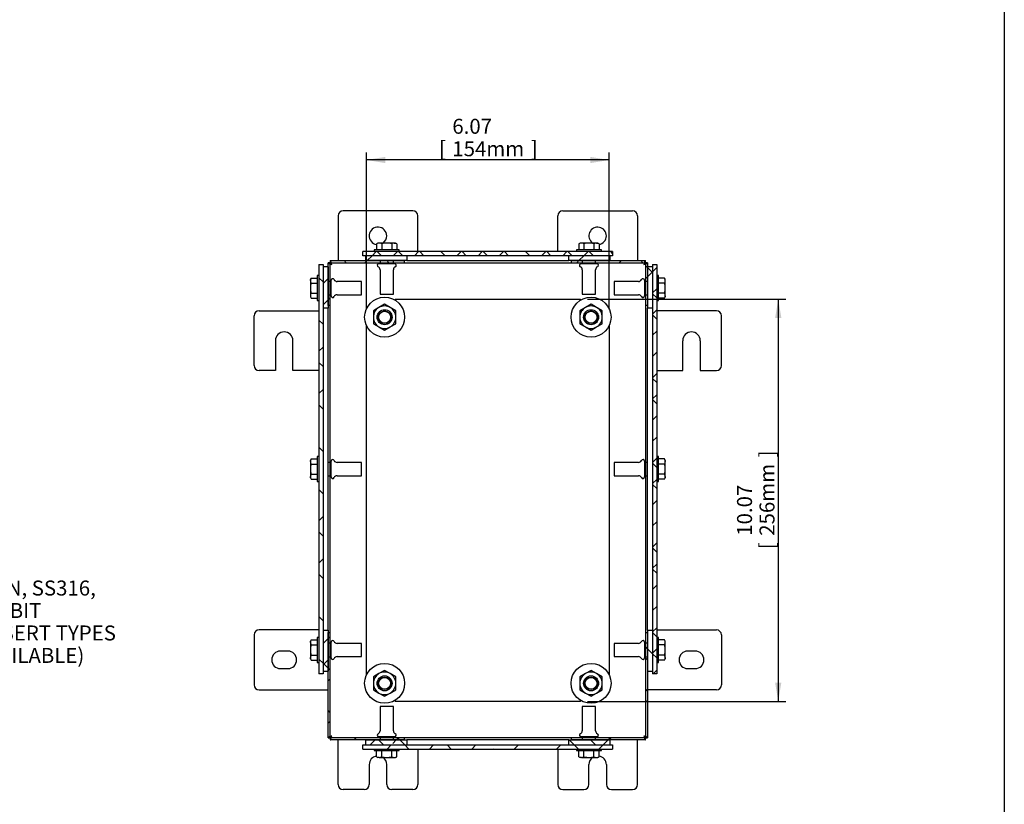
# Model space of a CAD drawing. Units: inches. Extents: x 1.6 to 32.6, y 1 to 21.
# Drawn here: x 24.4 to 32.6, y 6.9 to 13.4 of the extents above; entities that cross this region are included whole.
import ezdxf
from ezdxf.enums import TextEntityAlignment as Align
from ezdxf.lldxf.tags import DXFTag

# ---------------------------------------------------------------- set-up
doc = ezdxf.new("R2010")
doc.units = ezdxf.units.IN
doc.header["$MEASUREMENT"] = 0
for name, color, linetype in [('2-13', 7, 'Continuous'), ('2-213', 7, 'Continuous'), ('2-251', 7, 'Continuous'), ('5860-2', 7, 'Continuous'), ('asize', 7, 'Continuous'), ('BORDER', 7, 'Continuous'), ('M1420-2', 7, 'Continuous'), ('M1668&M1992', 7, 'Continuous'), ('M2-41', 7, 'Continuous'), ('M5653-RW', 7, 'Continuous'), ('M5670', 7, 'Continuous'), ('M5694', 7, 'Continuous'), ('M5703-ABCDRW', 7, 'Continuous'), ('M5742-RW', 7, 'Continuous'), ('M5749', 7, 'Continuous'), ('M5755', 7, 'Continuous')]:
    doc.layers.add(name, color=color, linetype=linetype)
doc.styles.add('SEACAD_arial_ttf', font='arial.ttf')
tags = doc.linetypes.add('HIDDEN2', pattern=[0.1875, 0.125, -0.0625]).pattern_tags.tags
tags[6:7] = [DXFTag(74, 4), DXFTag(75, 0), DXFTag(340, '0'), DXFTag(46, 0.0), DXFTag(50, 0.0), DXFTag(44, 0.0), DXFTag(45, 0.0)]
tags[4:5] = [DXFTag(74, 4), DXFTag(75, 0), DXFTag(340, '0'), DXFTag(46, 0.0), DXFTag(50, 0.0), DXFTag(44, 0.0), DXFTag(45, 0.0)]
tags = doc.linetypes.add('PHANTOM2', pattern=[1.25, 0.625, -0.125, 0.125, -0.125, 0.125, -0.125]).pattern_tags.tags
tags[14:15] = [DXFTag(74, 4), DXFTag(75, 0), DXFTag(340, '0'), DXFTag(46, 0.0), DXFTag(50, 0.0), DXFTag(44, 0.0), DXFTag(45, 0.0)]
tags[12:13] = [DXFTag(74, 4), DXFTag(75, 0), DXFTag(340, '0'), DXFTag(46, 0.0), DXFTag(50, 0.0), DXFTag(44, 0.0), DXFTag(45, 0.0)]
tags[10:11] = [DXFTag(74, 4), DXFTag(75, 0), DXFTag(340, '0'), DXFTag(46, 0.0), DXFTag(50, 0.0), DXFTag(44, 0.0), DXFTag(45, 0.0)]
tags[8:9] = [DXFTag(74, 4), DXFTag(75, 0), DXFTag(340, '0'), DXFTag(46, 0.0), DXFTag(50, 0.0), DXFTag(44, 0.0), DXFTag(45, 0.0)]
tags[6:7] = [DXFTag(74, 4), DXFTag(75, 0), DXFTag(340, '0'), DXFTag(46, 0.0), DXFTag(50, 0.0), DXFTag(44, 0.0), DXFTag(45, 0.0)]
tags[4:5] = [DXFTag(74, 4), DXFTag(75, 0), DXFTag(340, '0'), DXFTag(46, 0.0), DXFTag(50, 0.0), DXFTag(44, 0.0), DXFTag(45, 0.0)]
doc.dimstyles.new('ANSImm', dxfattribs={"dimtxt": 0.125, "dimasz": 0.15625, "dimexe": 0.0625, "dimexo": 0.0625, "dimgap": 0.0625, "dimtad": 1, "dimlfac": 3.0003, "dimzin": 4, "dimdsep": 46, "dimtxsty": 'SEACAD_arial_ttf', "dimblk1": '_SE_FILLED', "dimblk2": '_SE_FILLED', "dimsah": 1, "dimcen": 0.0625, "dimadec": 0, "dimazin": 0, "dimtfac": 1, "dimtofl": 0, "dimtmove": 0, "dimatfit": 3, "dimfxl": 0, "dimtolj": 1, "dimtzin": 4, "dimarcsym": 0})

# ---------------------------------------------------------------- blocks, each defined once
blk = doc.blocks.new('SEANNOT_GROUP1')
at = {"layer": 'asize', "linetype": 'Continuous', "lineweight": 30}
blk.add_hatch(color=7, dxfattribs=at).paths.add_polyline_path([(22.067, 9.2554), (21.9191, 9.312), (22.0407, 9.2104)])
at = {"layer": 'asize', "color": 7, "linetype": 'Continuous', "lineweight": 30}
blk.add_line((23, 8.6774), (23.125, 8.6774), dxfattribs=at)
blk.add_lwpolyline([(23, 8.6774), (21.9191, 9.312)], dxfattribs=at)
at = {"layer": 'asize', "color": 7, "linetype": 'Continuous', "lineweight": 0, "style": 'SEACAD_arial_ttf'}
for s, p in [('QUARTER TURN, SS316,', (23.1687, 8.7399)), ('H30, 3MM DBL BIT', (23.1687, 8.5524)), ('(OPTIONAL INSERT TYPES', (23.1687, 8.3649)), ('AND SIZES AVAILABLE)', (23.1687, 8.1774))]:
    blk.add_text(s, height=0.125, dxfattribs=at).set_placement(p, align=Align.TOP_LEFT)
blk = doc.blocks.new('SE10')
at = {"layer": 'M5653-RW', "linetype": 'Continuous', "lineweight": 0}
h = blk.add_hatch(dxfattribs=at)
h.set_pattern_fill('ANSI38', color=6, scale=2, angle=90, style=0, pattern_type=2)
h.paths.add_polyline_path([(26.9172, 11.3785), (26.9172, 7.9621), (26.952, 7.9621), (26.952, 11.3785)])
h = blk.add_hatch(dxfattribs=at)
h.set_pattern_fill('ANSI38', color=6, scale=0.999998, style=0, pattern_type=2)
h.paths.add_polyline_path([(29.7018, 11.3785), (29.7018, 7.9621), (29.7366, 7.9621), (29.7366, 11.3785)])
at = {"layer": 'M5670', "linetype": 'Continuous', "lineweight": 0}
h = blk.add_hatch(dxfattribs=at)
h.set_pattern_fill('ANSI38', color=6, scale=0.999998, style=0, pattern_type=2)
h.paths.add_polyline_path([(26.9937, 11.3576), (26.952, 11.3576), (26.952, 11.0139), (26.9937, 11.0139)])
h = blk.add_hatch(dxfattribs=at)
h.set_pattern_fill('ANSI38', color=6, scale=2, angle=90, style=0, pattern_type=2)
h.paths.add_polyline_path([(29.7018, 11.3576), (29.6601, 11.3576), (29.6601, 11.0139), (29.7018, 11.0139)])
h = blk.add_hatch(dxfattribs=at)
h.set_pattern_fill('ANSI38', color=6, scale=0.999998, style=0, pattern_type=2)
h.paths.add_polyline_path([(26.9937, 8.3267), (26.952, 8.3267), (26.952, 7.983), (26.9937, 7.983)])
h = blk.add_hatch(dxfattribs=at)
h.set_pattern_fill('ANSI38', color=6, scale=2, angle=90, style=0, pattern_type=2)
h.paths.add_polyline_path([(29.7018, 8.3267), (29.6601, 8.3267), (29.6601, 7.983), (29.7018, 7.983)])
at = {"layer": 'M5703-ABCDRW', "linetype": 'Continuous', "lineweight": 0}
h = blk.add_hatch(dxfattribs=at)
h.set_pattern_fill('ANSI38', color=6, scale=2, style=0, pattern_type=2)
h.paths.add_polyline_path([(27.0117, 11.3917), (26.9937, 11.3917), (26.9937, 11.0348), (27.0117, 11.0348)])
h = blk.add_hatch(dxfattribs=at)
h.set_pattern_fill('ANSI38', color=6, scale=2, style=0, pattern_type=2)
h.paths.add_polyline_path([(27.0117, 11.4097), (27.0117, 11.3917), (27.6291, 11.3917), (27.6291, 11.4097)])
h = blk.add_hatch(dxfattribs=at)
h.set_pattern_fill('ANSI38', color=6, scale=2, style=0, pattern_type=2)
h.paths.add_polyline_path([(29.6421, 11.3917), (29.6421, 11.4097), (29.0248, 11.4097), (29.0248, 11.3917)])
h = blk.add_hatch(dxfattribs=at)
h.set_pattern_fill('ANSI38', color=6, scale=2, style=0, pattern_type=2)
h.paths.add_polyline_path([(29.6601, 11.3917), (29.6421, 11.3917), (29.6421, 11.0348), (29.6601, 11.0348)])
h = blk.add_hatch(dxfattribs=at)
h.set_pattern_fill('ANSI38', color=6, scale=2, style=0, pattern_type=2)
h.paths.add_polyline_path([(26.9937, 7.4282), (27.0117, 7.4282), (27.0117, 8.3059), (26.9937, 8.3059)])
h = blk.add_hatch(dxfattribs=at)
h.set_pattern_fill('ANSI38', color=6, scale=2, style=0, pattern_type=2)
h.paths.add_polyline_path([(29.6421, 7.4282), (29.6601, 7.4282), (29.6601, 8.3059), (29.6421, 8.3059)])
h = blk.add_hatch(dxfattribs=at)
h.set_pattern_fill('ANSI38', color=6, scale=2, style=0, pattern_type=2)
h.paths.add_polyline_path([(27.0117, 7.4281), (27.0117, 7.4101), (27.6291, 7.4101), (27.6291, 7.4281)])
h = blk.add_hatch(dxfattribs=at)
h.set_pattern_fill('ANSI38', color=6, scale=2, style=0, pattern_type=2)
h.paths.add_polyline_path([(29.6421, 7.4101), (29.6421, 7.4281), (29.0248, 7.4281), (29.0248, 7.4101)])
at = {"layer": 'M5742-RW', "linetype": 'Continuous', "lineweight": 0}
h = blk.add_hatch(dxfattribs=at)
h.set_pattern_fill('ANSI38', color=6, scale=0.999998, angle=90, style=0, pattern_type=2)
h.paths.add_polyline_path([(29.3685, 11.4862), (27.2853, 11.4862), (27.2853, 11.4514), (29.3685, 11.4514)])
h = blk.add_hatch(dxfattribs=at)
h.set_pattern_fill('ANSI38', color=6, scale=2, style=0, pattern_type=2)
h.paths.add_polyline_path([(27.2853, 7.3336), (29.3685, 7.3336), (29.3685, 7.3685), (27.2853, 7.3685)])
at = {"layer": 'M5749', "linetype": 'Continuous', "lineweight": 0}
h = blk.add_hatch(dxfattribs=at)
h.set_pattern_fill('ANSI38', color=6, scale=2, style=0, pattern_type=2)
h.paths.add_polyline_path([(27.6499, 11.4097), (27.6499, 11.4514), (27.3062, 11.4514), (27.3062, 11.4097)])
h = blk.add_hatch(dxfattribs=at)
h.set_pattern_fill('ANSI38', color=6, scale=2, style=0, pattern_type=2)
h.paths.add_polyline_path([(29.3476, 11.4097), (29.3476, 11.4514), (29.0039, 11.4514), (29.0039, 11.4097)])
h = blk.add_hatch(dxfattribs=at)
h.set_pattern_fill('ANSI38', color=6, scale=0.999998, angle=90, style=0, pattern_type=2)
h.paths.add_polyline_path([(27.3062, 7.4101), (27.3062, 7.3685), (27.6499, 7.3685), (27.6499, 7.4101)])
h = blk.add_hatch(dxfattribs=at)
h.set_pattern_fill('ANSI38', color=6, scale=0.999998, angle=90, style=0, pattern_type=2)
h.paths.add_polyline_path([(29.0039, 7.4101), (29.0039, 7.3685), (29.3476, 7.3685), (29.3476, 7.4101)])
at = {"layer": '2-13', "color": 5, "linetype": 'Continuous', "lineweight": 30}
for p, q in [((27.5874, 11.4996), (27.3791, 11.4996)), ((27.3791, 11.4996), (27.3791, 11.4862)), ((27.5874, 11.4862), (27.5874, 11.4996)), ((29.2747, 11.4996), (29.0664, 11.4996)), ((29.0664, 11.4996), (29.0664, 11.4862)), ((29.2747, 11.4862), (29.2747, 11.4996)), ((26.9039, 11.2847), (26.9039, 11.0764)), ((26.9172, 11.2847), (26.9039, 11.2847)), ((29.75, 11.2847), (29.7366, 11.2847)), ((29.75, 11.0764), (29.75, 11.2847)), ((26.9039, 11.0764), (26.9172, 11.0764)), ((29.7366, 11.0764), (29.75, 11.0764)), ((26.9039, 9.7745), (26.9039, 9.5662)), ((26.9172, 9.7745), (26.9039, 9.7745)), ((29.75, 9.7745), (29.7366, 9.7745)), ((29.75, 9.5662), (29.75, 9.7745)), ((26.9039, 9.5662), (26.9172, 9.5662)), ((29.7366, 9.5662), (29.75, 9.5662)), ((26.9039, 8.2642), (26.9039, 8.0559)), ((26.9172, 8.2642), (26.9039, 8.2642)), ((29.75, 8.2642), (29.7366, 8.2642)), ((29.75, 8.0559), (29.75, 8.2642)), ((26.9039, 8.0559), (26.9172, 8.0559)), ((29.7366, 8.0559), (29.75, 8.0559)), ((27.3791, 7.3336), (27.3791, 7.3203)), ((27.3791, 7.3203), (27.5874, 7.3203)), ((27.5874, 7.3203), (27.5874, 7.3336)), ((29.0664, 7.3336), (29.0664, 7.3203)), ((29.0664, 7.3203), (29.2747, 7.3203)), ((29.2747, 7.3203), (29.2747, 7.3336))]:
    blk.add_line(p, q, dxfattribs=at)
at = {"layer": '2-213', "color": 5, "linetype": 'Continuous', "lineweight": 30}
for p, q in [((27.4103, 11.5569), (27.3991, 11.5504)), ((27.3991, 11.5504), (27.3991, 11.4996)), ((27.4201, 11.5569), (27.4103, 11.5569)), ((27.4832, 11.5569), (27.4201, 11.5569)), ((27.4412, 11.5504), (27.4412, 11.4996)), ((27.5464, 11.5569), (27.4832, 11.5569)), ((27.5253, 11.5504), (27.5253, 11.4996)), ((27.5464, 11.5569), (27.5562, 11.5569)), ((27.5674, 11.5504), (27.5562, 11.5569)), ((27.5674, 11.5504), (27.5674, 11.4996)), ((29.0977, 11.5569), (29.0864, 11.5504)), ((29.0864, 11.5504), (29.0864, 11.4996)), ((29.1074, 11.5569), (29.0977, 11.5569)), ((29.1706, 11.5569), (29.1074, 11.5569)), ((29.1285, 11.5504), (29.1285, 11.4996)), ((29.2337, 11.5569), (29.1706, 11.5569)), ((29.2127, 11.5504), (29.2127, 11.4996)), ((29.2337, 11.5569), (29.2435, 11.5569)), ((29.2548, 11.5504), (29.2435, 11.5569)), ((29.2548, 11.5504), (29.2548, 11.4996)), ((26.8531, 11.2648), (26.8466, 11.2535)), ((26.8531, 11.2648), (26.9039, 11.2648)), ((29.8007, 11.2648), (29.75, 11.2648)), ((29.8073, 11.2535), (29.8007, 11.2648)), ((26.8466, 11.2437), (26.8466, 11.2535)), ((26.8466, 11.2437), (26.8466, 11.1806)), ((26.8466, 11.1806), (26.8466, 11.1174)), ((26.8531, 11.2227), (26.9039, 11.2227)), ((29.8007, 11.2227), (29.75, 11.2227)), ((29.8073, 11.2437), (29.8073, 11.2535)), ((29.8073, 11.1806), (29.8073, 11.2437)), ((29.8073, 11.1174), (29.8073, 11.1806)), ((26.8466, 11.1174), (26.8466, 11.1077)), ((26.8466, 11.1077), (26.8531, 11.0964)), ((26.8531, 11.1385), (26.9039, 11.1385)), ((26.8531, 11.0964), (26.9039, 11.0964)), ((29.8007, 11.1385), (29.75, 11.1385)), ((29.8007, 11.0964), (29.75, 11.0964)), ((29.8007, 11.0964), (29.8073, 11.1077)), ((29.8073, 11.1174), (29.8073, 11.1077)), ((26.8531, 9.7545), (26.8466, 9.7432)), ((26.8466, 9.7335), (26.8466, 9.7432)), ((26.8466, 9.7335), (26.8466, 9.6703)), ((26.8531, 9.7545), (26.9039, 9.7545)), ((26.8531, 9.7124), (26.9039, 9.7124)), ((29.8007, 9.7545), (29.75, 9.7545)), ((29.8007, 9.7124), (29.75, 9.7124)), ((29.8073, 9.7432), (29.8007, 9.7545)), ((29.8073, 9.7432), (29.8073, 9.7335)), ((29.8073, 9.6703), (29.8073, 9.7335)), ((26.8466, 9.6703), (26.8466, 9.6072)), ((26.8531, 9.6282), (26.9039, 9.6282)), ((29.8007, 9.6282), (29.75, 9.6282)), ((29.8073, 9.6072), (29.8073, 9.6703)), ((26.8466, 9.5974), (26.8466, 9.6072)), ((26.8466, 9.5974), (26.8531, 9.5861)), ((26.8531, 9.5861), (26.9039, 9.5861)), ((29.8007, 9.5861), (29.75, 9.5861)), ((29.8007, 9.5861), (29.8073, 9.5974)), ((29.8073, 9.6072), (29.8073, 9.5974)), ((26.8531, 8.2442), (26.8466, 8.233)), ((26.8466, 8.2232), (26.8466, 8.233)), ((26.8466, 8.2232), (26.8466, 8.16)), ((26.8531, 8.2442), (26.9039, 8.2442)), ((29.8007, 8.2442), (29.75, 8.2442)), ((29.8073, 8.233), (29.8007, 8.2442)), ((29.8073, 8.2232), (29.8073, 8.233)), ((29.8073, 8.16), (29.8073, 8.2232)), ((26.8466, 8.16), (26.8466, 8.0969)), ((26.8531, 8.2021), (26.9039, 8.2021)), ((29.8007, 8.2021), (29.75, 8.2021)), ((29.8073, 8.0969), (29.8073, 8.16)), ((26.8466, 8.0871), (26.8466, 8.0969)), ((26.8466, 8.0871), (26.8531, 8.0759)), ((26.8531, 8.1179), (26.9039, 8.1179)), ((26.8531, 8.0759), (26.9039, 8.0759)), ((29.8007, 8.1179), (29.75, 8.1179)), ((29.8007, 8.0759), (29.75, 8.0759)), ((29.8007, 8.0759), (29.8073, 8.0871)), ((29.8073, 8.0969), (29.8073, 8.0871)), ((27.3991, 7.2695), (27.3991, 7.3203)), ((27.4412, 7.2695), (27.4412, 7.3203)), ((27.5253, 7.2695), (27.5253, 7.3203)), ((27.5674, 7.2695), (27.5674, 7.3203)), ((29.0864, 7.2695), (29.0864, 7.3203)), ((29.1285, 7.2695), (29.1285, 7.3203)), ((29.2127, 7.2695), (29.2127, 7.3203)), ((29.2548, 7.2695), (29.2548, 7.3203)), ((27.3991, 7.2695), (27.4103, 7.263)), ((27.4201, 7.263), (27.4103, 7.263)), ((27.4201, 7.263), (27.4832, 7.263)), ((27.4832, 7.263), (27.5464, 7.263)), ((27.5464, 7.263), (27.5562, 7.263)), ((27.5562, 7.263), (27.5674, 7.2695)), ((29.0864, 7.2695), (29.0977, 7.263)), ((29.1074, 7.263), (29.0977, 7.263)), ((29.1074, 7.263), (29.1706, 7.263)), ((29.1706, 7.263), (29.2337, 7.263)), ((29.2337, 7.263), (29.2435, 7.263)), ((29.2435, 7.263), (29.2548, 7.2695))]:
    blk.add_line(p, q, dxfattribs=at)
for centre, radius, start, end in [((27.4213, 11.5157), 0.0411, 91.66424, 122.72001), ((27.4186, 11.5146), 0.0423, 57.69913, 87.91663), ((27.5476, 11.5157), 0.0411, 91.66424, 122.72001), ((27.5448, 11.5146), 0.0423, 57.69913, 87.91663), ((29.1086, 11.5157), 0.0411, 91.66424, 122.72001), ((29.1059, 11.5146), 0.0423, 57.69913, 87.91663), ((29.2349, 11.5157), 0.0411, 91.66424, 122.72001), ((29.2322, 11.5146), 0.0423, 57.69913, 87.91663), ((26.8888, 11.2422), 0.0423, 147.69913, 177.91663), ((29.7661, 11.2425), 0.0411, 1.66424, 32.72001), ((26.8877, 11.2449), 0.0411, 181.66424, 212.72001), ((29.765, 11.2453), 0.0423, 327.69913, 357.91663), ((26.8888, 11.1159), 0.0423, 147.69913, 177.91663), ((26.8877, 11.1186), 0.0411, 181.66424, 212.72001), ((29.7661, 11.1162), 0.0411, 1.66424, 32.72001), ((29.765, 11.119), 0.0423, 327.69913, 357.91663), ((26.8888, 9.7319), 0.0423, 147.69913, 177.91663), ((26.8877, 9.7346), 0.0411, 181.66424, 212.72001), ((29.7661, 9.7323), 0.0411, 1.66424, 32.72001), ((29.765, 9.735), 0.0423, 327.69913, 357.91663), ((26.8888, 9.6056), 0.0423, 147.69913, 177.91663), ((29.7661, 9.606), 0.0411, 1.66424, 32.72001), ((26.8877, 9.6084), 0.0411, 181.66424, 212.72001), ((29.765, 9.6087), 0.0423, 327.69913, 357.91663), ((26.8888, 8.2216), 0.0423, 147.69913, 177.91663), ((26.8877, 8.2244), 0.0411, 181.66424, 212.72001), ((29.7661, 8.222), 0.0411, 1.66424, 32.72001), ((29.765, 8.2247), 0.0423, 327.69913, 357.91663), ((26.8888, 8.0954), 0.0423, 147.69913, 177.91663), ((26.8877, 8.0981), 0.0411, 181.66424, 212.72001), ((29.7661, 8.0957), 0.0411, 1.66424, 32.72001), ((29.765, 8.0984), 0.0423, 327.69913, 357.91663), ((27.4216, 7.3052), 0.0423, 237.69913, 267.91663), ((27.4189, 7.3041), 0.0411, 271.66424, 302.72001), ((27.5479, 7.3052), 0.0423, 237.69913, 267.91663), ((27.5452, 7.3041), 0.0411, 271.66424, 302.72001), ((29.109, 7.3052), 0.0423, 237.69913, 267.91663), ((29.1062, 7.3041), 0.0411, 271.66424, 302.72001), ((29.2353, 7.3052), 0.0423, 237.69913, 267.91663), ((29.2325, 7.3041), 0.0411, 271.66424, 302.72001)]:
    blk.add_arc(centre, radius, start, end, dxfattribs=at)
for points in [[(27.4832, 11.5569), (27.4761, 11.5569), (27.4689, 11.5562), (27.4549, 11.554), (27.448, 11.5523), (27.4412, 11.5504)], [(27.5253, 11.5504), (27.5185, 11.5523), (27.5115, 11.554), (27.4974, 11.5563), (27.4904, 11.5569), (27.4832, 11.5569)], [(29.1706, 11.5569), (29.1635, 11.5569), (29.1562, 11.5562), (29.1422, 11.554), (29.1353, 11.5523), (29.1285, 11.5504)], [(29.2127, 11.5504), (29.2058, 11.5523), (29.1988, 11.554), (29.1848, 11.5563), (29.1777, 11.5569), (29.1706, 11.5569)], [(26.8531, 11.2227), (26.8511, 11.2159), (26.8495, 11.209), (26.8472, 11.1949), (26.8466, 11.1877), (26.8466, 11.1806)], [(26.8466, 11.1806), (26.8466, 11.1735), (26.8472, 11.1664), (26.8494, 11.1523), (26.8511, 11.1453), (26.8531, 11.1385)], [(29.8073, 11.1806), (29.8073, 11.1877), (29.8066, 11.1949), (29.8043, 11.209), (29.8027, 11.2159), (29.8007, 11.2227)], [(29.8007, 11.1385), (29.8027, 11.1453), (29.8044, 11.1523), (29.8066, 11.1664), (29.8073, 11.1735), (29.8073, 11.1806)], [(26.8531, 9.7124), (26.8511, 9.7056), (26.8495, 9.6987), (26.8472, 9.6846), (26.8466, 9.6774), (26.8466, 9.6703)], [(29.8073, 9.6703), (29.8073, 9.6774), (29.8066, 9.6845), (29.8044, 9.6985), (29.8027, 9.7056), (29.8007, 9.7124)], [(26.8466, 9.6703), (26.8466, 9.6632), (26.8472, 9.6561), (26.8494, 9.6421), (26.8511, 9.6351), (26.8531, 9.6282)], [(29.8007, 9.6282), (29.8027, 9.635), (29.8043, 9.6419), (29.8066, 9.656), (29.8073, 9.6632), (29.8073, 9.6703)], [(26.8531, 8.2021), (26.8511, 8.1953), (26.8495, 8.1884), (26.8472, 8.1744), (26.8466, 8.1672), (26.8466, 8.16)], [(26.8466, 8.16), (26.8466, 8.1529), (26.8472, 8.1459), (26.8494, 8.1318), (26.8511, 8.1248), (26.8531, 8.1179)], [(29.8073, 8.16), (29.8073, 8.1672), (29.8066, 8.1744), (29.8043, 8.1884), (29.8027, 8.1953), (29.8007, 8.2021)], [(29.8007, 8.1179), (29.8027, 8.1248), (29.8044, 8.1318), (29.8066, 8.1459), (29.8073, 8.1529), (29.8073, 8.16)], [(27.4412, 7.2695), (27.448, 7.2675), (27.4549, 7.2659), (27.4689, 7.2636), (27.4761, 7.263), (27.4832, 7.263)], [(27.4832, 7.263), (27.4904, 7.263), (27.4974, 7.2636), (27.5115, 7.2659), (27.5185, 7.2675), (27.5253, 7.2695)], [(29.1285, 7.2695), (29.1353, 7.2675), (29.1422, 7.2659), (29.1562, 7.2636), (29.1635, 7.263), (29.1706, 7.263)], [(29.1706, 7.263), (29.1777, 7.263), (29.1848, 7.2636), (29.1988, 7.2659), (29.2058, 7.2675), (29.2127, 7.2695)]]:
    blk.add_open_spline(points, degree=3, knots=[0, 0, 0, 0, 0.5, 0.5, 1, 1, 1, 1], dxfattribs=at)
at = {"layer": '2-251', "color": 5, "linetype": 'Continuous', "lineweight": 30}
for centre in [(27.4657, 10.9378), (29.1882, 10.9378), (27.4657, 7.8821), (29.1882, 7.8821)]:
    blk.add_circle(centre, 0.1666, dxfattribs=at)
at = {"layer": '5860-2', "color": 5, "linetype": 'Continuous', "lineweight": 30}
for p, q in [((27.4188, 11.0189), (27.372, 10.9918)), ((27.4657, 11.0459), (27.4188, 11.0189)), ((27.5125, 11.0189), (27.4657, 11.0459)), ((27.5593, 10.9918), (27.5125, 11.0189)), ((29.1413, 11.0189), (29.0945, 10.9918)), ((29.1882, 11.0459), (29.1413, 11.0189)), ((29.235, 11.0189), (29.1882, 11.0459)), ((29.2818, 10.9918), (29.235, 11.0189)), ((27.372, 10.9918), (27.372, 10.9378)), ((27.372, 10.9378), (27.372, 10.8837)), ((27.5593, 10.9378), (27.5593, 10.9918)), ((27.5593, 10.8837), (27.5593, 10.9378)), ((29.0945, 10.9918), (29.0945, 10.9378)), ((29.0945, 10.9378), (29.0945, 10.8837)), ((29.2818, 10.9378), (29.2818, 10.9918)), ((29.2818, 10.8837), (29.2818, 10.9378)), ((27.372, 10.8837), (27.4188, 10.8567)), ((27.4188, 10.8567), (27.4657, 10.8296)), ((27.4657, 10.8296), (27.5125, 10.8567)), ((27.5125, 10.8567), (27.5593, 10.8837)), ((29.0945, 10.8837), (29.1413, 10.8567)), ((29.1413, 10.8567), (29.1882, 10.8296)), ((29.1882, 10.8296), (29.235, 10.8567)), ((29.235, 10.8567), (29.2818, 10.8837)), ((27.4657, 7.9902), (27.4188, 7.9632)), ((27.5125, 7.9632), (27.4657, 7.9902)), ((29.1882, 7.9902), (29.1413, 7.9632)), ((29.235, 7.9632), (29.1882, 7.9902)), ((27.4188, 7.9632), (27.372, 7.9361)), ((27.372, 7.9361), (27.372, 7.8821)), ((27.5593, 7.9361), (27.5125, 7.9632)), ((27.5593, 7.8821), (27.5593, 7.9361)), ((29.1413, 7.9632), (29.0945, 7.9361)), ((29.0945, 7.9361), (29.0945, 7.8821)), ((29.2818, 7.9361), (29.235, 7.9632)), ((29.2818, 7.8821), (29.2818, 7.9361)), ((27.372, 7.8821), (27.372, 7.828)), ((27.372, 7.828), (27.4188, 7.801)), ((27.5125, 7.801), (27.5593, 7.828)), ((27.5593, 7.828), (27.5593, 7.8821)), ((29.0945, 7.8821), (29.0945, 7.828)), ((29.0945, 7.828), (29.1413, 7.801)), ((29.235, 7.801), (29.2818, 7.828)), ((29.2818, 7.828), (29.2818, 7.8821)), ((27.4188, 7.801), (27.4657, 7.7739)), ((27.4657, 7.7739), (27.5125, 7.801)), ((29.1413, 7.801), (29.1882, 7.7739)), ((29.1882, 7.7739), (29.235, 7.801))]:
    blk.add_line(p, q, dxfattribs=at)
for centre, start, end in [((27.4657, 10.9378), 120, 180), ((27.4657, 10.9378), 60, 120), ((27.4657, 10.9378), 0, 60), ((29.1882, 10.9378), 120, 180), ((29.1882, 10.9378), 60, 120), ((29.1882, 10.9378), 0, 60), ((27.4657, 10.9378), 180, 240), ((27.4657, 10.9378), 300, 0), ((29.1882, 10.9378), 180, 240), ((29.1882, 10.9378), 300, 0), ((27.4657, 10.9378), 240, 300), ((29.1882, 10.9378), 240, 300), ((27.4657, 7.8821), 60, 120), ((29.1882, 7.8821), 60, 120), ((27.4657, 7.8821), 120, 180), ((27.4657, 7.8821), 0, 60), ((29.1882, 7.8821), 120, 180), ((29.1882, 7.8821), 0, 60), ((27.4657, 7.8821), 180, 240), ((27.4657, 7.8821), 300, 0), ((29.1882, 7.8821), 180, 240), ((29.1882, 7.8821), 300, 0), ((27.4657, 7.8821), 240, 300), ((29.1882, 7.8821), 240, 300)]:
    blk.add_arc(centre, 0.0937, start, end, dxfattribs=at)
at = {"layer": 'M1420-2', "color": 5, "linetype": 'Continuous', "lineweight": 30}
for centre, radius in [((27.4657, 10.9378), 0.0625), ((27.4657, 10.9378), 0.0525), ((29.1882, 10.9378), 0.0625), ((29.1882, 10.9378), 0.0525), ((27.4657, 7.8821), 0.0625), ((27.4657, 7.8821), 0.0525), ((29.1882, 7.8821), 0.0625), ((29.1882, 7.8821), 0.0525)]:
    blk.add_circle(centre, radius, dxfattribs=at)
at = {"layer": 'M1420-2', "color": 252, "linetype": 'HIDDEN2', "lineweight": 30}
for centre in [(27.4657, 10.9378), (29.1882, 10.9378), (27.4657, 7.8821), (29.1882, 7.8821)]:
    blk.add_circle(centre, 0.0497, dxfattribs=at)
at = {"layer": 'M1668&M1992', "color": 6, "linetype": 'PHANTOM2', "lineweight": 30}
for p, q in [((27.077, 11.783), (27.077, 11.4097)), ((27.702, 11.8247), (27.1187, 11.8247)), ((27.7436, 11.4862), (27.7436, 11.783)), ((28.9102, 11.4862), (28.9102, 11.783)), ((28.9518, 11.8247), (29.5351, 11.8247)), ((29.5768, 11.783), (29.5768, 11.4097)), ((27.077, 7.0368), (27.077, 7.4101)), ((29.5768, 7.0368), (29.5768, 7.4101)), ((27.7436, 7.3336), (27.7436, 7.0368)), ((28.9102, 7.3336), (28.9102, 7.0368)), ((27.3374, 7.2035), (27.3374, 7.0368)), ((27.4832, 7.0368), (27.4832, 7.2035)), ((29.1706, 7.0368), (29.1706, 7.2035)), ((29.3164, 7.2035), (29.3164, 7.0368)), ((27.2958, 6.9952), (27.1187, 6.9952)), ((27.702, 6.9952), (27.5249, 6.9952)), ((28.9518, 6.9952), (29.1289, 6.9952)), ((29.3581, 6.9952), (29.5351, 6.9952))]:
    blk.add_line(p, q, dxfattribs=at)
for centre, radius, start, end in [((27.1187, 11.783), 0.0417, 90, 180), ((27.702, 11.783), 0.0417, 0, 90), ((28.9518, 11.783), 0.0417, 90, 180), ((29.5351, 11.783), 0.0417, 0, 90), ((27.4103, 11.6164), 0.0729, 0, 261.10057), ((29.2435, 11.6164), 0.0729, 0, 234.69769), ((27.4103, 11.6164), 0.0729, 305.30231, 0), ((29.2435, 11.6164), 0.0729, 278.89943, 0), ((27.4103, 7.2035), 0.0729, 98.89943, 180), ((27.4103, 7.2035), 0.0729, 0, 54.69769), ((29.2435, 7.2035), 0.0729, 125.30231, 180), ((29.2435, 7.2035), 0.0729, 0, 81.10057), ((27.1187, 7.0368), 0.0417, 180, 270), ((27.2958, 7.0368), 0.0417, 270, 0), ((27.5249, 7.0368), 0.0417, 180, 270), ((27.702, 7.0368), 0.0417, 270, 0), ((28.9518, 7.0368), 0.0417, 180, 270), ((29.1289, 7.0368), 0.0417, 270, 0), ((29.3581, 7.0368), 0.0417, 180, 270), ((29.5351, 7.0368), 0.0417, 270, 0)]:
    blk.add_arc(centre, radius, start, end, dxfattribs=at)
at = {"layer": 'M2-41', "color": 5, "linetype": 'Continuous', "lineweight": 30}
for p, q in [((27.4179, 11.3847), (27.5486, 11.3847)), ((27.4279, 11.3917), (27.4279, 11.3847)), ((27.5386, 11.3847), (27.5386, 11.3917)), ((29.1052, 11.3847), (29.2359, 11.3847)), ((29.1152, 11.3917), (29.1152, 11.3847)), ((29.2259, 11.3847), (29.2259, 11.3917)), ((27.4279, 11.3343), (27.4279, 11.1314)), ((27.5386, 11.1314), (27.5386, 11.3343)), ((29.1152, 11.3343), (29.1152, 11.1314)), ((29.2259, 11.1314), (29.2259, 11.3343)), ((27.0187, 11.2359), (27.0117, 11.2359)), ((27.0187, 11.1152), (27.0187, 11.2459)), ((27.272, 11.2359), (27.0691, 11.2359)), ((27.272, 11.1252), (27.272, 11.2359)), ((29.3818, 11.2359), (29.3818, 11.1252)), ((29.5847, 11.2359), (29.3818, 11.2359)), ((29.6351, 11.2459), (29.6351, 11.1152)), ((29.6421, 11.2359), (29.6351, 11.2359)), ((27.0117, 11.1252), (27.0187, 11.1252)), ((27.0691, 11.1252), (27.272, 11.1252)), ((27.4279, 11.1314), (27.5386, 11.1314)), ((29.1152, 11.1314), (29.2259, 11.1314)), ((29.3818, 11.1252), (29.5847, 11.1252)), ((29.6351, 11.1252), (29.6421, 11.1252)), ((27.0187, 9.7256), (27.0117, 9.7256)), ((27.0187, 9.605), (27.0187, 9.7357)), ((27.272, 9.7256), (27.0691, 9.7256)), ((27.272, 9.615), (27.272, 9.7256)), ((29.3818, 9.7256), (29.3818, 9.615)), ((29.5847, 9.7256), (29.3818, 9.7256)), ((29.6351, 9.7357), (29.6351, 9.605)), ((29.6421, 9.7256), (29.6351, 9.7256)), ((27.0117, 9.615), (27.0187, 9.615)), ((27.0691, 9.615), (27.272, 9.615)), ((29.3818, 9.615), (29.5847, 9.615)), ((29.6351, 9.615), (29.6421, 9.615)), ((27.0187, 8.2154), (27.0117, 8.2154)), ((27.0187, 8.0947), (27.0187, 8.2254)), ((27.272, 8.2154), (27.0691, 8.2154)), ((27.272, 8.1047), (27.272, 8.2154)), ((29.3818, 8.2154), (29.3818, 8.1047)), ((29.5847, 8.2154), (29.3818, 8.2154)), ((29.6351, 8.2254), (29.6351, 8.0947)), ((29.6421, 8.2154), (29.6351, 8.2154)), ((27.0117, 8.1047), (27.0187, 8.1047)), ((27.0691, 8.1047), (27.272, 8.1047)), ((29.3818, 8.1047), (29.5847, 8.1047)), ((29.6351, 8.1047), (29.6421, 8.1047)), ((27.5386, 7.6884), (27.4279, 7.6884)), ((27.4279, 7.6884), (27.4279, 7.4856)), ((27.5386, 7.4856), (27.5386, 7.6884)), ((29.2259, 7.6884), (29.1152, 7.6884)), ((29.1152, 7.6884), (29.1152, 7.4856)), ((29.2259, 7.4856), (29.2259, 7.6884)), ((27.5486, 7.4351), (27.4179, 7.4351)), ((27.4279, 7.4351), (27.4279, 7.4281)), ((27.5386, 7.4281), (27.5386, 7.4351)), ((29.2359, 7.4351), (29.1052, 7.4351)), ((29.1152, 7.4351), (29.1152, 7.4281)), ((29.2259, 7.4281), (29.2259, 7.4351))]:
    blk.add_line(p, q, dxfattribs=at)
for centre, radius, start, end in [((27.4179, 11.371), 0.0137, 90, 245.78425), ((27.4014, 11.3343), 0.0265, 0, 65.78425), ((27.5651, 11.3343), 0.0265, 114.21575, 180), ((27.5486, 11.371), 0.0137, 294.21575, 90), ((29.1052, 11.371), 0.0137, 90, 245.78425), ((29.0887, 11.3343), 0.0265, 0, 65.78425), ((29.2524, 11.3343), 0.0265, 114.21575, 180), ((29.2359, 11.371), 0.0137, 294.21575, 90), ((27.0324, 11.2459), 0.0137, 24.21575, 180), ((29.6214, 11.2459), 0.0137, 0, 155.78425), ((27.0691, 11.2624), 0.0265, 204.21575, 270), ((29.5847, 11.2624), 0.0265, 270, 335.78425), ((27.0324, 11.1152), 0.0137, 180, 335.78425), ((27.0691, 11.0987), 0.0265, 90, 155.78425), ((29.5847, 11.0987), 0.0265, 24.21575, 90), ((29.6214, 11.1152), 0.0137, 204.21575, 0), ((27.0324, 9.7357), 0.0137, 24.21575, 180), ((27.0691, 9.7522), 0.0265, 204.21575, 270), ((29.5847, 9.7522), 0.0265, 270, 335.78425), ((29.6214, 9.7357), 0.0137, 0, 155.78425), ((27.0691, 9.5884), 0.0265, 90, 155.78425), ((29.5847, 9.5884), 0.0265, 24.21575, 90), ((27.0324, 9.605), 0.0137, 180, 335.78425), ((29.6214, 9.605), 0.0137, 204.21575, 0), ((27.0324, 8.2254), 0.0137, 24.21575, 180), ((27.0691, 8.2419), 0.0265, 204.21575, 270), ((29.5847, 8.2419), 0.0265, 270, 335.78425), ((29.6214, 8.2254), 0.0137, 0, 155.78425), ((27.0324, 8.0947), 0.0137, 180, 335.78425), ((27.0691, 8.0782), 0.0265, 90, 155.78425), ((29.5847, 8.0782), 0.0265, 24.21575, 90), ((29.6214, 8.0947), 0.0137, 204.21575, 0), ((27.4014, 7.4856), 0.0265, 294.21575, 0), ((27.5651, 7.4856), 0.0265, 180, 245.78425), ((29.0887, 7.4856), 0.0265, 294.21575, 0), ((29.2524, 7.4856), 0.0265, 180, 245.78425), ((27.4179, 7.4488), 0.0137, 114.21575, 270), ((27.5486, 7.4488), 0.0137, 270, 65.78425), ((29.1052, 7.4488), 0.0137, 114.21575, 270), ((29.2359, 7.4488), 0.0137, 270, 65.78425)]:
    blk.add_arc(centre, radius, start, end, dxfattribs=at)
at = {"layer": 'M5653-RW', "color": 5, "linetype": 'Continuous', "lineweight": 30}
for p, q in [((26.9172, 11.3785), (26.9172, 7.9621)), ((26.9172, 11.3785), (26.952, 11.3785)), ((26.952, 11.3785), (26.952, 7.9621)), ((29.7018, 11.3785), (29.7018, 7.9621)), ((29.7018, 11.3785), (29.7366, 11.3785)), ((29.7366, 11.3785), (29.7366, 7.9621)), ((26.952, 7.9621), (26.9172, 7.9621)), ((29.7366, 7.9621), (29.7018, 7.9621))]:
    blk.add_line(p, q, dxfattribs=at)
at = {"layer": 'M5670', "color": 5, "linetype": 'Continuous', "lineweight": 30}
for p, q in [((26.952, 11.3576), (26.952, 11.0139)), ((26.9937, 11.3576), (26.952, 11.3576)), ((26.9937, 11.3576), (26.9937, 11.0139)), ((29.6601, 11.3576), (29.6601, 11.0139)), ((29.7018, 11.3576), (29.6601, 11.3576)), ((29.7018, 11.3576), (29.7018, 11.0139)), ((26.9937, 11.0139), (26.952, 11.0139)), ((26.9937, 8.3267), (26.9937, 11.0139)), ((29.6601, 8.3267), (29.6601, 11.0139)), ((29.7018, 11.0139), (29.6601, 11.0139)), ((26.952, 8.3267), (26.952, 7.983)), ((26.952, 8.3267), (26.9937, 8.3267)), ((26.9937, 8.3267), (26.9937, 7.983)), ((29.6601, 8.3267), (29.6601, 7.983)), ((29.6601, 8.3267), (29.7018, 8.3267)), ((29.7018, 8.3267), (29.7018, 7.983)), ((26.952, 7.983), (26.9937, 7.983)), ((29.6601, 7.983), (29.7018, 7.983))]:
    blk.add_line(p, q, dxfattribs=at)
at = {"layer": 'M5694', "color": 5, "linetype": 'Continuous', "lineweight": 30}
for p, q in [((26.3776, 10.5335), (26.3776, 10.9501)), ((26.4193, 10.9918), (26.9172, 10.9918)), ((30.2345, 10.9918), (29.7366, 10.9918)), ((30.2762, 10.5335), (30.2762, 10.9501)), ((26.5547, 10.7418), (26.5547, 10.4918)), ((26.7005, 10.4918), (26.7005, 10.7418)), ((29.9533, 10.4918), (29.9533, 10.7418)), ((30.0991, 10.7418), (30.0991, 10.4918)), ((26.5547, 10.4918), (26.4193, 10.4918)), ((26.9172, 10.4918), (26.7005, 10.4918)), ((29.7366, 10.4918), (29.9533, 10.4918)), ((30.0991, 10.4918), (30.2345, 10.4918)), ((26.9172, 8.328), (26.4193, 8.328)), ((29.7366, 8.328), (30.2345, 8.328)), ((26.3776, 8.2863), (26.3776, 7.8697)), ((30.2762, 8.2863), (30.2762, 7.8697)), ((26.6589, 8.1509), (26.5964, 8.1509)), ((30.0575, 8.1509), (29.995, 8.1509)), ((26.5964, 8.0051), (26.6589, 8.0051)), ((29.995, 8.0051), (30.0575, 8.0051)), ((26.4193, 7.8281), (26.9937, 7.8281)), ((30.2345, 7.8281), (29.6601, 7.8281))]:
    blk.add_line(p, q, dxfattribs=at)
for centre, radius, start, end in [((26.4193, 10.9501), 0.0417, 90, 180), ((30.2345, 10.9501), 0.0417, 0, 90), ((26.6276, 10.7418), 0.0729, 0, 180), ((30.0262, 10.7418), 0.0729, 0, 180), ((26.4193, 10.5335), 0.0417, 180, 270), ((30.2345, 10.5335), 0.0417, 270, 0), ((26.4193, 8.2863), 0.0417, 90, 180), ((30.2345, 8.2863), 0.0417, 0, 90), ((26.5964, 8.078), 0.0729, 90, 270), ((26.6589, 8.078), 0.0729, 270, 90), ((29.995, 8.078), 0.0729, 90, 270), ((30.0575, 8.078), 0.0729, 270, 90), ((26.4193, 7.8697), 0.0417, 180, 270), ((30.2345, 7.8697), 0.0417, 270, 0)]:
    blk.add_arc(centre, radius, start, end, dxfattribs=at)
at = {"layer": 'M5703-ABCDRW', "color": 5, "linetype": 'Continuous', "lineweight": 30}
for p, q in [((27.0117, 11.3917), (26.9937, 11.3917)), ((26.9937, 11.0348), (26.9937, 11.3917)), ((27.0117, 11.4097), (27.0117, 11.3917)), ((27.0117, 11.4097), (27.6291, 11.4097)), ((27.0117, 11.3917), (27.6291, 11.3917)), ((27.0117, 11.0348), (27.0117, 11.3917)), ((27.6291, 11.4097), (27.6291, 11.3917)), ((27.6291, 11.3917), (29.0248, 11.3917)), ((29.0248, 11.4097), (29.6421, 11.4097)), ((29.0248, 11.3917), (29.0248, 11.4097)), ((29.0248, 11.3917), (29.6421, 11.3917)), ((29.6421, 11.3917), (29.6421, 11.4097)), ((29.6601, 11.3917), (29.6421, 11.3917)), ((29.6421, 11.3917), (29.6421, 11.0348)), ((29.6601, 11.3917), (29.6601, 11.0348)), ((27.0117, 11.0348), (26.9937, 11.0348)), ((27.0117, 8.3059), (27.0117, 11.0348)), ((29.6421, 11.0348), (29.6421, 8.3059)), ((29.6601, 11.0348), (29.6421, 11.0348)), ((26.9937, 7.4282), (26.9937, 8.3059)), ((26.9937, 8.3059), (27.0117, 8.3059)), ((27.0117, 7.4282), (27.0117, 8.3059)), ((29.6421, 8.3059), (29.6601, 8.3059)), ((29.6421, 8.3059), (29.6421, 7.4282)), ((29.6601, 8.3059), (29.6601, 7.4282)), ((26.9937, 7.4282), (27.0117, 7.4282)), ((27.0117, 7.4281), (27.0117, 7.4101)), ((27.6291, 7.4281), (27.0117, 7.4281)), ((27.6291, 7.4101), (27.0117, 7.4101)), ((29.0248, 7.4281), (27.6291, 7.4281)), ((27.6291, 7.4281), (27.6291, 7.4101)), ((29.6421, 7.4281), (29.0248, 7.4281)), ((29.0248, 7.4101), (29.0248, 7.4281)), ((29.6421, 7.4101), (29.0248, 7.4101)), ((29.6421, 7.4282), (29.6601, 7.4282)), ((29.6421, 7.4101), (29.6421, 7.4281))]:
    blk.add_line(p, q, dxfattribs=at)
at = {"layer": 'M5703-ABCDRW', "color": 252, "linetype": 'HIDDEN2', "lineweight": 30}
for p, q in [((27.4273, 11.4097), (27.4273, 11.3917)), ((27.5392, 11.3917), (27.5392, 11.4097)), ((29.1146, 11.4097), (29.1146, 11.3917)), ((29.2266, 11.3917), (29.2266, 11.4097)), ((27.0117, 11.2366), (26.9937, 11.2366)), ((29.6601, 11.2366), (29.6421, 11.2366)), ((26.9937, 11.1246), (27.0117, 11.1246)), ((29.6421, 11.1246), (29.6601, 11.1246)), ((27.0117, 9.7263), (26.9937, 9.7263)), ((29.6601, 9.7263), (29.6421, 9.7263)), ((26.9937, 9.6143), (27.0117, 9.6143)), ((29.6421, 9.6143), (29.6601, 9.6143)), ((27.0117, 8.216), (26.9937, 8.216)), ((29.6601, 8.216), (29.6421, 8.216)), ((26.9937, 8.104), (27.0117, 8.104)), ((29.6421, 8.104), (29.6601, 8.104)), ((27.4273, 7.4281), (27.4273, 7.4101)), ((27.5392, 7.4101), (27.5392, 7.4281)), ((29.1146, 7.4281), (29.1146, 7.4101)), ((29.2266, 7.4101), (29.2266, 7.4281))]:
    blk.add_line(p, q, dxfattribs=at)
for points in [[(26.9937, 11.3917), (26.9937, 11.3906), (26.9945, 11.3895), (26.9977, 11.3873), (27, 11.3861), (27.0058, 11.3839), (27.0093, 11.3828), (27.0168, 11.3806), (27.0209, 11.3795), (27.025, 11.3784)], [(27.025, 11.3784), (27.0239, 11.3825), (27.0228, 11.3866), (27.0206, 11.3942), (27.0195, 11.3976), (27.0173, 11.4034), (27.0162, 11.4058), (27.014, 11.4089), (27.0129, 11.4097), (27.0117, 11.4097)], [(29.6421, 11.4097), (29.641, 11.4097), (29.6399, 11.4089), (29.6376, 11.4058), (29.6365, 11.4034), (29.6343, 11.3976), (29.6332, 11.3942), (29.631, 11.3866), (29.6299, 11.3825), (29.6288, 11.3784)], [(29.6288, 11.3784), (29.6329, 11.3795), (29.637, 11.3806), (29.6446, 11.3828), (29.648, 11.3839), (29.6538, 11.3861), (29.6562, 11.3873), (29.6593, 11.3895), (29.6601, 11.3906), (29.6601, 11.3917)], [(27.025, 7.4414), (27.0209, 7.4403), (27.0168, 7.4392), (27.0093, 7.437), (27.0058, 7.4359), (27, 7.4337), (26.9977, 7.4326), (26.9945, 7.4304), (26.9937, 7.4293), (26.9937, 7.4282)], [(27.0117, 7.4101), (27.0129, 7.4101), (27.014, 7.4109), (27.0162, 7.4141), (27.0173, 7.4164), (27.0195, 7.4222), (27.0206, 7.4257), (27.0228, 7.4332), (27.0239, 7.4373), (27.025, 7.4414)], [(29.6601, 7.4282), (29.6601, 7.4293), (29.6593, 7.4304), (29.6562, 7.4326), (29.6538, 7.4337), (29.648, 7.4359), (29.6446, 7.437), (29.637, 7.4392), (29.6329, 7.4403), (29.6288, 7.4414)], [(29.6288, 7.4414), (29.6299, 7.4373), (29.631, 7.4332), (29.6332, 7.4257), (29.6343, 7.4222), (29.6365, 7.4164), (29.6376, 7.4141), (29.6399, 7.4109), (29.641, 7.4101), (29.6421, 7.4101)]]:
    blk.add_open_spline(points, degree=3, knots=[0, 0, 0, 0, 0.25, 0.25, 0.5, 0.5, 0.75, 0.75, 1, 1, 1, 1], dxfattribs=at)
at = {"layer": 'M5703-ABCDRW', "color": 5, "linetype": 'Continuous', "lineweight": 30}
for points in [[(27.0117, 11.3917), (27.0117, 11.3906), (27.0121, 11.3895), (27.0134, 11.3873), (27.0144, 11.3861), (27.0168, 11.3839), (27.0183, 11.3828), (27.0216, 11.3806), (27.0233, 11.3795), (27.025, 11.3784)], [(27.025, 11.3784), (27.0239, 11.3801), (27.0228, 11.3819), (27.0206, 11.3851), (27.0195, 11.3866), (27.0173, 11.389), (27.0162, 11.39), (27.014, 11.3914), (27.0129, 11.3917), (27.0117, 11.3917)], [(29.6421, 11.3917), (29.641, 11.3917), (29.6399, 11.3914), (29.6376, 11.39), (29.6365, 11.389), (29.6343, 11.3866), (29.6332, 11.3851), (29.631, 11.3819), (29.6299, 11.3801), (29.6288, 11.3784)], [(29.6288, 11.3784), (29.6305, 11.3795), (29.6323, 11.3806), (29.6355, 11.3828), (29.637, 11.3839), (29.6394, 11.3861), (29.6404, 11.3873), (29.6418, 11.3895), (29.6421, 11.3906), (29.6421, 11.3917)], [(27.025, 7.4414), (27.0233, 7.4403), (27.0216, 7.4392), (27.0183, 7.437), (27.0168, 7.4359), (27.0144, 7.4337), (27.0134, 7.4326), (27.0121, 7.4304), (27.0117, 7.4293), (27.0117, 7.4282)], [(27.0117, 7.4281), (27.0129, 7.4281), (27.014, 7.4285), (27.0162, 7.4298), (27.0173, 7.4308), (27.0195, 7.4333), (27.0206, 7.4347), (27.0228, 7.438), (27.0239, 7.4397), (27.025, 7.4414)], [(29.6421, 7.4282), (29.6421, 7.4293), (29.6418, 7.4304), (29.6404, 7.4326), (29.6394, 7.4337), (29.637, 7.4359), (29.6355, 7.437), (29.6323, 7.4392), (29.6305, 7.4403), (29.6288, 7.4414)], [(29.6288, 7.4414), (29.6299, 7.4397), (29.631, 7.438), (29.6332, 7.4347), (29.6343, 7.4333), (29.6365, 7.4308), (29.6376, 7.4298), (29.6399, 7.4285), (29.641, 7.4281), (29.6421, 7.4281)]]:
    blk.add_open_spline(points, degree=3, knots=[0, 0, 0, 0, 0.25, 0.25, 0.5, 0.5, 0.75, 0.75, 1, 1, 1, 1], dxfattribs=at)
at = {"layer": 'M5742-RW', "color": 5, "linetype": 'Continuous', "lineweight": 30}
for p, q in [((29.3685, 11.4862), (27.2853, 11.4862)), ((27.2853, 11.4514), (27.2853, 11.4862)), ((29.3685, 11.4514), (27.2853, 11.4514)), ((29.3685, 11.4862), (29.3685, 11.4514)), ((27.2853, 7.3685), (29.3685, 7.3685)), ((27.2853, 7.3336), (27.2853, 7.3685)), ((27.2853, 7.3336), (29.3685, 7.3336)), ((29.3685, 7.3685), (29.3685, 7.3336))]:
    blk.add_line(p, q, dxfattribs=at)
at = {"layer": 'M5749', "color": 5, "linetype": 'Continuous', "lineweight": 30}
for p, q in [((27.6499, 11.4514), (27.3062, 11.4514)), ((27.3062, 11.4514), (27.3062, 11.4097)), ((27.6499, 11.4514), (27.6499, 11.4097)), ((29.3476, 11.4514), (29.0039, 11.4514)), ((29.0039, 11.4097), (29.0039, 11.4514)), ((29.3476, 11.4097), (29.3476, 11.4514)), ((27.6499, 11.4097), (27.3062, 11.4097)), ((27.6499, 11.4097), (29.0039, 11.4097)), ((29.3476, 11.4097), (29.0039, 11.4097)), ((27.3062, 7.4101), (27.6499, 7.4101)), ((27.3062, 7.4101), (27.3062, 7.3685)), ((29.0039, 7.4101), (27.6499, 7.4101)), ((27.6499, 7.4101), (27.6499, 7.3685)), ((29.0039, 7.4101), (29.3476, 7.4101)), ((29.0039, 7.3685), (29.0039, 7.4101)), ((29.3476, 7.3685), (29.3476, 7.4101)), ((27.3062, 7.3685), (27.6499, 7.3685)), ((29.0039, 7.3685), (29.3476, 7.3685))]:
    blk.add_line(p, q, dxfattribs=at)
at = {"layer": 'M5755', "color": 5, "linetype": 'Continuous', "lineweight": 30}
for p, q in [((27.5567, 11.0881), (27.55, 11.0815)), ((27.5567, 11.0881), (29.0972, 11.0881)), ((29.1038, 11.0815), (29.0972, 11.0881)), ((27.3153, 7.954), (27.3153, 10.8658)), ((29.3385, 10.8658), (29.3385, 7.954)), ((27.55, 7.7384), (27.5567, 7.7318)), ((29.0972, 7.7318), (27.5567, 7.7318)), ((29.0972, 7.7318), (29.1038, 7.7384))]:
    blk.add_line(p, q, dxfattribs=at)
blk = doc.blocks.new('DMBLK75')
at = {"layer": 'asize', "linetype": 'Continuous', "lineweight": 30}
for points in [[(27.4716, 12.276), (27.3153, 12.25), (27.4716, 12.224)], [(29.1822, 12.276), (29.1822, 12.224), (29.3385, 12.25)]]:
    blk.add_hatch(color=7, dxfattribs=at).paths.add_polyline_path(points)
at = {"layer": 'asize', "color": 7, "linetype": 'Continuous', "lineweight": 30}
for p, q in [((27.3153, 11.0046), (27.3153, 12.3125)), ((29.3385, 12.25), (27.3153, 12.25)), ((29.3385, 11.0046), (29.3385, 12.3125))]:
    blk.add_line(p, q, dxfattribs=at)
at = {"layer": 'asize', "color": 7, "linetype": 'Continuous', "lineweight": 30, "style": 'SEACAD_arial_ttf'}
for s, p in [('6.07', (28.0307, 12.5937)), ('[', (27.9193, 12.4062)), ('154mm', (28.0307, 12.4062)), (']', (28.6856, 12.4062))]:
    blk.add_text(s, height=0.125, dxfattribs=at).set_placement(p, align=Align.TOP_LEFT)
blk = doc.blocks.new('_SE_FILLED')
at = {"color": 0}
blk.add_line((0, 0), (-1, 0), dxfattribs=at)
blk.add_solid([(0, 0), (-1, -0.1665), (-1, 0.1665), (0, 0)], dxfattribs=at)
blk = doc.blocks.new('DMBLK76')
at = {"layer": 'asize', "linetype": 'Continuous', "lineweight": 30}
for points in [[(30.776, 10.9318), (30.75, 11.0881), (30.724, 10.9318)], [(30.776, 7.888), (30.724, 7.888), (30.75, 7.7318)]]:
    blk.add_hatch(color=7, dxfattribs=at).paths.add_polyline_path(points)
at = {"layer": 'asize', "color": 7, "linetype": 'Continuous', "lineweight": 30}
for p, q in [((29.1597, 11.0881), (30.8125, 11.0881)), ((30.75, 11.0881), (30.75, 7.7318)), ((29.1597, 7.7318), (30.8125, 7.7318))]:
    blk.add_line(p, q, dxfattribs=at)
at = {"layer": 'asize', "color": 7, "linetype": 'Continuous', "lineweight": 30, "style": 'SEACAD_arial_ttf'}
for s, p in [(']', (30.5938, 9.7686)), ('256mm', (30.5938, 9.1137)), ('10.07', (30.4063, 9.1137)), ('[', (30.5938, 9.0023))]:
    blk.add_text(s, height=0.125, rotation=90, dxfattribs=at).set_placement(p, align=Align.TOP_LEFT)
blk = doc.blocks.new('DFT')
at = {"layer": 'BORDER', "color": 5, "linetype": 'Continuous', "lineweight": 30}
blk.add_line((32.4835, 20.9229), (32.4835, 0.9288), dxfattribs=at)

msp = doc.modelspace()

# ---------------------------------------------------------------- block references
msp.add_blockref('DFT', (0.1528, 0.0875))
at = {"layer": 'asize'}
for name in ['SE10', 'SEANNOT_GROUP1']:
    msp.add_blockref(name, (0, 0), dxfattribs=at)

# ---------------------------------------------------------------- dimensions: what is measured, and where the dimension line sits
at = {"layer": 'asize', "color": 7, "linetype": 'Continuous', "lineweight": 30}
dim = msp.add_linear_dim(base=(27.3153, 12.25), p1=(29.3385, 10.9421), p2=(27.3153, 10.9421), text='\\A1;<>', dimstyle='ANSImm', override={"dimpost": '\\X'}, dxfattribs=at)
dim.commit()
dim.dimension.update_dxf_attribs({"geometry": 'DMBLK75', "text_midpoint": (28.3269, 12.25), "dimtype": 160})
dim = msp.add_linear_dim(base=(30.75, 11.0881), p1=(29.0972, 11.0881), p2=(29.0972, 7.7318), angle=270, text='\\A1;<>', dimstyle='ANSImm', override={"dimpost": '\\X'}, dxfattribs=at)
dim.commit()
dim.dimension.update_dxf_attribs({"geometry": 'DMBLK76', "text_midpoint": (30.75, 9.4099), "dimtype": 161})

doc.saveas('drawing.dxf')
